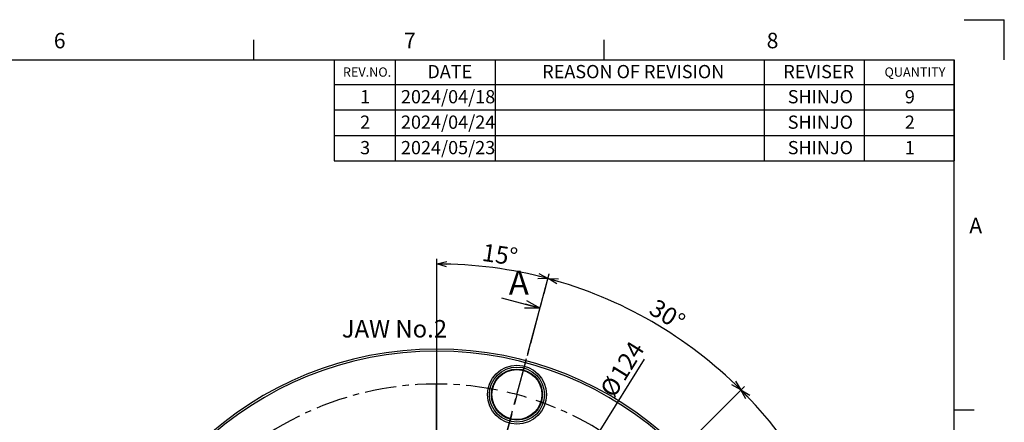
# Model space of a CAD drawing. Extents: x -62 to 594, y 2 to 418.
# Drawn here: x 395 to 592, y 337 to 418 of the extents above; entities that cross this region are included whole.
import ezdxf

# ---------------------------------------------------------------- set-up
doc = ezdxf.new("R2010")
doc.units = 0
doc.linetypes.add('CENTER', pattern=[10.16, 6.35, -1.27, 1.27, -1.27])
doc.layers.get('0').update_dxf_attribs({"linetype": 'CONTINUOUS'})
doc.layers.add('ﾚｲﾔｰ1', color=7, linetype='CONTINUOUS')
doc.styles.add('SLDTEXTSTYLE0', font='TXT', dxfattribs={"width": 0.7, "bigfont": 'bigfont'})
doc.dimstyles.new('SLDDIMSTYLE0', dxfattribs={"dimtxt": 3.5, "dimasz": 2, "dimexe": 0, "dimexo": 0.0625, "dimgap": 0.875, "dimtad": 3, "dimdec": 4, "dimzin": 12, "dimtxsty": 'SLDTEXTSTYLE0', "dimblk1": 'OPEN30', "dimblk2": 'OPEN30', "dimsah": 1, "dimcen": 0.09, "dimadec": 3, "dimazin": 3, "dimtfac": 1, "dimtdec": 3, "dimtofl": 0, "dimtmove": 0, "dimatfit": 3, "dimtolj": 1, "dimtzin": 12})
doc.dimstyles.new('SLDDIMSTYLE3', dxfattribs={"dimtxt": 3.5, "dimasz": 2, "dimexe": 0, "dimexo": 0.0625, "dimgap": 0.875, "dimtad": 3, "dimdec": 3, "dimrnd": 1e-09, "dimzin": 12, "dimtxsty": 'SLDTEXTSTYLE0', "dimblk1": 'OPEN30', "dimblk2": 'OPEN30', "dimsah": 1, "dimcen": 0, "dimazin": 3, "dimtfac": 1, "dimtdec": 3, "dimtmove": 0, "dimatfit": 3, "dimtolj": 1, "dimtzin": 12})

# ---------------------------------------------------------------- blocks, each defined once
blk = doc.blocks.new('SW_TABLEANNOTATION_0')
at = {"color": 0, "linetype": 'CONTINUOUS'}
for p, q in [((0, 0), (0, -4.96)), ((0, 0), (12.2, 0)), ((12.2, 0), (12.2, -4.96)), ((12.2, 0), (32.2, 0)), ((32.2, 0), (32.2, -4.96)), ((32.2, 0), (85.99, 0)), ((85.99, 0), (85.99, -4.96)), ((85.99, 0), (105.99, 0)), ((105.99, 0), (105.99, -4.96)), ((105.99, 0), (123.99, 0)), ((123.99, 0), (123.99, -4.96)), ((0, -4.96), (12.2, -4.96)), ((0, -4.96), (0, -10.05)), ((12.2, -4.96), (32.2, -4.96)), ((12.2, -4.96), (12.2, -10.05)), ((32.2, -4.96), (85.99, -4.96)), ((32.2, -4.96), (32.2, -10.05)), ((85.99, -4.96), (105.99, -4.96)), ((85.99, -4.96), (85.99, -10.05)), ((105.99, -4.96), (123.99, -4.96)), ((105.99, -4.96), (105.99, -10.05)), ((123.99, -4.96), (123.99, -10.05)), ((0, -10.05), (0, -15.14)), ((0, -10.05), (12.2, -10.05)), ((12.2, -10.05), (12.2, -15.14)), ((12.2, -10.05), (32.2, -10.05)), ((32.2, -10.05), (32.2, -15.14)), ((32.2, -10.05), (85.99, -10.05)), ((85.99, -10.05), (85.99, -15.14)), ((85.99, -10.05), (105.99, -10.05)), ((105.99, -10.05), (105.99, -15.14)), ((105.99, -10.05), (123.99, -10.05)), ((123.99, -10.05), (123.99, -15.14)), ((0, -15.14), (0, -20.23)), ((0, -15.14), (12.2, -15.14)), ((12.2, -15.14), (12.2, -20.23)), ((12.2, -15.14), (32.2, -15.14)), ((32.2, -15.14), (32.2, -20.23)), ((32.2, -15.14), (85.99, -15.14)), ((85.99, -15.14), (85.99, -20.23)), ((85.99, -15.14), (105.99, -15.14)), ((105.99, -15.14), (105.99, -20.23)), ((105.99, -15.14), (123.99, -15.14)), ((123.99, -15.14), (123.99, -20.23)), ((0, -20.23), (12.2, -20.23)), ((12.2, -20.23), (32.2, -20.23)), ((32.2, -20.23), (85.99, -20.23)), ((85.99, -20.23), (105.99, -20.23)), ((105.99, -20.23), (123.99, -20.23))]:
    blk.add_line(p, q, dxfattribs=at)
at = {"color": 0, "linetype": 'CONTINUOUS', "attachment_point": 1, "style": 'SLDTEXTSTYLE0'}
for s, insert, char_height in [('REV.NO.', (1.78, -1.55), 1.852), ('DATE', (18.67, -1.06), 2.646), ('REASON OF REVISION', (41.63, -1.06), 2.6458), ('REVISER', (89.82, -1.06), 2.646), ('QUANTITY', (110.05, -1.55), 1.852), ('2024/04/18', (13.38, -6.08), 2.646), ('1', (5.22, -6.08), 2.65), ('SHINJO', (90.7, -6.08), 2.646), ('9', (114.11, -6.08), 2.65), ('2', (5.22, -11.17), 2.65), ('2024/04/24', (13.38, -11.17), 2.646), ('SHINJO', (90.7, -11.17), 2.646), ('2', (114.11, -11.17), 2.65), ('3', (5.22, -16.26), 2.65), ('2024/05/23', (13.38, -16.26), 2.646), ('SHINJO', (90.7, -16.26), 2.646), ('1', (114.11, -16.26), 2.65)]:
    blk.add_mtext(s, dxfattribs=dict(at, insert=insert, char_height=char_height))
blk = doc.blocks.new('_OPEN30')
at = {"color": 0, "linetype": 'BYBLOCK'}
for p, q in [((-1, 0.267949), (0, 0)), ((0, 0), (-1, -0.267949)), ((0, 0), (-1, 0))]:
    blk.add_line(p, q, dxfattribs=at)
blk = doc.blocks.new('_D')
at = {"color": 7, "linetype": 'CONTINUOUS'}
for p, q in [((499.99, 363.21), (501.05, 367.19)), ((528.38, 332.99), (540.06, 344.67))]:
    blk.add_line(p, q, dxfattribs=at)
blk.add_arc((478.53, 283.14), 86.01, 45, 75, dxfattribs=at)
at = {"color": 7, "linetype": 'CONTINUOUS', "xscale": 2, "yscale": 2}
for p, rotation in [((500.79, 366.22), 164.3339960983), ((539.35, 343.96), 315.6660039017)]:
    blk.add_blockref('_OPEN30', p, dxfattribs=dict(at, rotation=rotation))
at = {"color": 7, "linetype": 'CONTINUOUS', "insert": (522.56, 362.34), "char_height": 3.5, "attachment_point": 1, "rotation": 328.3519, "style": 'SLDTEXTSTYLE0'}
blk.add_mtext('30°', dxfattribs=at)
blk = doc.blocks.new('_D_1')
at = {"color": 7, "linetype": 'CONTINUOUS'}
for p, q in [((478.53, 316.14), (478.53, 370.16)), ((496.78, 351.24), (501.05, 367.19))]:
    blk.add_line(p, q, dxfattribs=at)
blk.add_arc((478.53, 283.14), 86.01, 75, 90, dxfattribs=at)
at = {"color": 7, "linetype": 'CONTINUOUS', "xscale": 2, "yscale": 2}
for p, rotation in [((478.53, 369.16), 179.3339960983), ((500.79, 366.22), 345.6660039017)]:
    blk.add_blockref('_OPEN30', p, dxfattribs=dict(at, rotation=rotation))
at = {"color": 7, "linetype": 'CONTINUOUS', "insert": (487.95, 373.27), "char_height": 3.5, "attachment_point": 1, "rotation": 351.4558, "style": 'SLDTEXTSTYLE0'}
blk.add_mtext('15°', dxfattribs=at)
blk = doc.blocks.new('_D_5')
at = {"color": 7, "linetype": 'CONTINUOUS'}
for p, q in [((528.38, 332.99), (540.06, 344.67)), ((546.63, 301.39), (562.58, 305.66))]:
    blk.add_line(p, q, dxfattribs=at)
blk.add_arc((478.53, 283.14), 86.01, 15, 45, dxfattribs=at)
at = {"color": 7, "linetype": 'CONTINUOUS', "xscale": 2, "yscale": 2}
for p, rotation in [((539.35, 343.96, 29.39), 134.3339960983), ((561.61, 305.4, 29.39), 285.6660039017)]:
    blk.add_blockref('_OPEN30', p, dxfattribs=dict(at, rotation=rotation))
at = {"color": 7, "linetype": 'CONTINUOUS', "insert": (553.93, 333.4), "char_height": 3.5, "attachment_point": 1, "rotation": 301.1076, "style": 'SLDTEXTSTYLE0'}
blk.add_mtext('30°', dxfattribs=at)
blk = doc.blocks.new('_D_6')
at = {"color": 7, "linetype": 'CONTINUOUS'}
for q in [(520.1, 350.12), (445.84, 230.46)]:
    blk.add_line((511.23, 335.82), q, dxfattribs=at)
at = {"color": 7, "linetype": 'CONTINUOUS', "xscale": 2, "yscale": 2}
for p, rotation in [((511.23, 335.82, 29.39), 58.1735187002), ((445.84, 230.46, 29.39), 238.1735187002)]:
    blk.add_blockref('_OPEN30', p, dxfattribs=dict(at, rotation=rotation))
at = {"color": 7, "linetype": 'CONTINUOUS', "char_height": 3.5, "attachment_point": 1, "rotation": 58.1735, "style": 'SLDTEXTSTYLE0'}
for s, insert in [('124', (513.05, 347.31)), ('%%c', (511.01, 344.02))]:
    blk.add_mtext(s, dxfattribs=dict(at, insert=insert))
blk = doc.blocks.new('SW_CENTERMARKSYMBOL_0')
at = {"color": 0, "linetype": 'CONTINUOUS'}
for p, q in [((0, 4), (0, 79.91)), ((0, 0), (0, 2)), ((-4, 0), (-79.58, 0)), ((0, 0), (-2, 0)), ((0, 0), (0, -2)), ((0, 0), (2, 0)), ((4, 0), (80.77, 0)), ((0, -4), (0, -71.41))]:
    blk.add_line(p, q, dxfattribs=at)
blk = doc.blocks.new('SW_CENTERMARKSYMBOL_1')
at = {"color": 0, "linetype": 'CONTINUOUS'}
for p, q in [((0, 4), (0, 71)), ((0, 0), (0, 2)), ((-4, 0), (-71, 0)), ((0, 0), (-2, 0)), ((0, 0), (0, -2)), ((0, 0), (2, 0)), ((4, 0), (71, 0)), ((0, -4), (0, -71))]:
    blk.add_line(p, q, dxfattribs=at)
blk = doc.blocks.new('SW_CENTERMARKSYMBOL_3')
at = {"color": 0, "linetype": 'CONTINUOUS'}
for p, q in [((-42.81, 47.7), (-41.9, 51.09)), ((-59.89, -12.05), (-59.89, 45.84)), ((-43.84, 43.84), (-43.32, 45.77)), ((-43.84, 43.84), (-44.36, 41.91)), ((-44.88, 39.98), (-45.78, 36.6)), ((-106.56, 30.62), (-109.03, 33.1)), ((-13.22, 30.62), (-10.74, 33.1)), ((-103.73, 27.79), (-105.14, 29.21)), ((-103.73, 27.79), (-102.31, 26.38)), ((-16.05, 27.79), (-17.46, 26.38)), ((-16.05, 27.79), (-14.63, 29.21)), ((-100.9, 24.97), (-98.42, 22.49)), ((-18.88, 24.97), (-21.35, 22.49)), ((-123.64, 1.04), (-127.02, 1.94)), ((-119.77, 0), (-121.71, 0.52)), ((-119.77, 0), (-117.84, -0.52)), ((0, 0), (-1.93, -0.52)), ((0, 0), (1.93, 0.52)), ((3.86, 1.04), (7.24, 1.94)), ((-115.91, -1.04), (-112.53, -1.94)), ((-3.86, -1.04), (-7.24, -1.94)), ((-59.89, -16.05), (-59.89, -14.05)), ((-63.89, -16.05), (-121.77, -16.05)), ((-59.89, -16.05), (-61.89, -16.05)), ((-59.89, -16.05), (-59.89, -18.05)), ((-59.89, -16.05), (-57.89, -16.05)), ((-55.89, -16.05), (2, -16.05)), ((-59.89, -20.05), (-59.89, -77.93)), ((-115.91, -31.06), (-112.53, -30.15)), ((-123.64, -33.13), (-127.02, -34.03)), ((-119.77, -32.09), (-121.71, -32.61)), ((-119.77, -32.09), (-117.84, -31.58)), ((-18.88, -57.06), (-21.35, -54.58)), ((-101.61, -57.77), (-100.19, -56.35)), ((-16.05, -59.89), (-17.46, -58.47)), ((-104.44, -60.59), (-105.85, -62.01)), ((-104.44, -60.59), (-103.02, -59.18)), ((-16.05, -59.89), (-14.63, -61.3)), ((-13.22, -62.72), (-10.74, -65.19)), ((-107.26, -63.42), (-108.68, -64.84)), ((-74.9, -72.07), (-73.99, -68.69)), ((-44.88, -72.07), (-45.78, -68.69)), ((-75.93, -75.93), (-75.42, -74)), ((-43.84, -75.93), (-44.36, -74)), ((-75.93, -75.93), (-76.45, -77.87)), ((-43.84, -75.93), (-43.32, -77.87)), ((-76.97, -79.8), (-77.88, -83.18)), ((-42.81, -79.8), (-41.9, -83.18))]:
    blk.add_line(p, q, dxfattribs=at)
at = {"color": 0, "linetype": 'CENTER'}
for start, end in [(78.6965, 131.3035), (48.6965, 71.3035), (138.6965, 161.3035), (18.6965, 41.3035), (168.6965, 191.3035), (318.6965, 11.3035), (198.6965, 251.3035), (288.6965, 311.3035), (258.6965, 281.3035)]:
    blk.add_arc((-59.89, -16.05), 62, start, end, dxfattribs=at)
at = {"color": 0, "linetype": 'CONTINUOUS'}
for radius, start, end in [(62, 75, 76.8483), (62, 73.1517, 75), (62, 135, 136.8483), (62, 133.1517, 135), (62, 45, 46.8483), (62, 43.1517, 45), (62, 163.1517, 165), (62, 15, 16.8483), (62, 165, 166.8483), (62, 13.1517, 15), (62, 193.1517, 195), (62, 195, 196.8483), (63, 215.0692, 221.3622), (62, 315, 316.8483), (63, 223.1811, 225), (63, 225, 226.8189), (62, 313.1517, 315), (63, 228.6378, 230.4567), (62, 253.1517, 255), (62, 255, 256.8483), (62, 283.1517, 285), (62, 285, 286.8483)]:
    blk.add_arc((-59.89, -16.05), radius, start, end, dxfattribs=at)

msp = doc.modelspace()

# ---------------------------------------------------------------- linework, layer by layer
at = {"color": 7, "linetype": 'CONTINUOUS'}
for p, q in [((584, 418), (592, 418)), ((592, 410), (592, 418)), ((442, 410), (442, 414)), ((512, 410), (512, 414)), ((491.4825926, 362.3863222), (499.2099992, 360.3157699)), ((582, 340), (586, 340))]:
    msp.add_line(p, q, dxfattribs=at)
at = {"color": 9, "linetype": 'CONTINUOUS'}
msp.add_line((582, 405), (582, 400), dxfattribs=at)
at = {"color": 7, "linetype": 'CENTER'}
msp.add_line((486.8134153, 314.051089), (499.7276373, 362.2476215), dxfattribs=at)
at = {"color": 7, "linetype": 'CONTINUOUS'}
for radius in [5.9, 5.5, 5.11, 5]:
    msp.add_circle((494.5779867, 343.0288638), radius, dxfattribs=at)
for radius, start, end in [(69, 276.15686554, 263.84313446), (68.6, 276.193034745, 263.806965255)]:
    msp.add_arc((478.5312059, 283.1414626), radius, start, end, dxfattribs=at)
at = {"layer": 'ﾚｲﾔｰ1', "color": 7, "linetype": 'CONTINUOUS'}
for p in [(22, 410), (582, 12)]:
    msp.add_line(p, (582, 410), dxfattribs=at)

# ---------------------------------------------------------------- block references
at = {"color": 7, "linetype": 'CONTINUOUS'}
for name, p in [('SW_TABLEANNOTATION_0', (458.007, 410)), ('SW_CENTERMARKSYMBOL_0', (478.5312059, 283.1414626)), ('SW_CENTERMARKSYMBOL_1', (478.5312059, 283.1414626)), ('SW_CENTERMARKSYMBOL_3', (538.4186071, 299.1882433))]:
    msp.add_blockref(name, p, dxfattribs=at)
at = {"color": 7, "linetype": 'CONTINUOUS', "xscale": 3, "yscale": 3, "rotation": 345}
msp.add_blockref('_OPEN30', (499.2099992, 360.3157699), dxfattribs=at)

# ---------------------------------------------------------------- texts
at = {"color": 7, "linetype": 'CONTINUOUS', "attachment_point": 1, "style": 'SLDTEXTSTYLE0'}
for s, insert, char_height in [('6', (402, 415.3761104), 3.1000004), ('7', (472, 415.3761104), 3.1000004), ('8', (544.5, 415.3761104), 3.1000004), ('A', (585, 378.3761104), 3.1000004), ('A', (492.9428072, 367.8359175), 4.8506944), ('JAW No.2', (459.5618659, 357.9407625), 3.5)]:
    msp.add_mtext(s, dxfattribs=dict(at, insert=insert, char_height=char_height))

# ---------------------------------------------------------------- dimensions: what is measured, and where the dimension line sits
at = {"color": 7, "linetype": 'CONTINUOUS'}
for base, line1, line2, picture, middle in [((489.7582461, 368.4192993), ((496.5191295, 350.2733075), (492.6368438, 335.7844201)), ((478.5312059, 283.1414626), (478.5312059, 315.1414626)), '_D_1', (491.3104118, 368.2005465)), ((521.5380538, 357.6315082), ((527.6751272, 332.2853838), (517.0685255, 321.6787821)), ((486.8134153, 314.051089), (499.7276373, 362.2476215)), '_D', (523.6626298, 356.3637982)), ((553.0212515, 326.1483105), ((545.6630508, 301.1293862), (531.1741634, 297.2471005)), ((527.6751272, 332.2853838), (517.0685255, 321.6787821)), '_D_5', (552.176042, 327.5801166))]:
    dim = msp.add_angular_dim_2l(base=base, line1=line1, line2=line2, dimstyle='SLDDIMSTYLE0', dxfattribs=at)
    dim.commit()
    dim.dimension.update_dxf_attribs({"geometry": picture, "text_midpoint": middle, "dimtype": 162})
dim = msp.add_diameter_dim_2p(p1=(511.2268158, 335.8197037), p2=(445.8355959, 230.4632214), dimstyle='SLDDIMSTYLE3', dxfattribs=at)
dim.commit()
dim.dimension.update_dxf_attribs({"geometry": '_D_6', "text_midpoint": (517.4875479, 345.9068119), "dimtype": 163})

doc.saveas('drawing.dxf')
